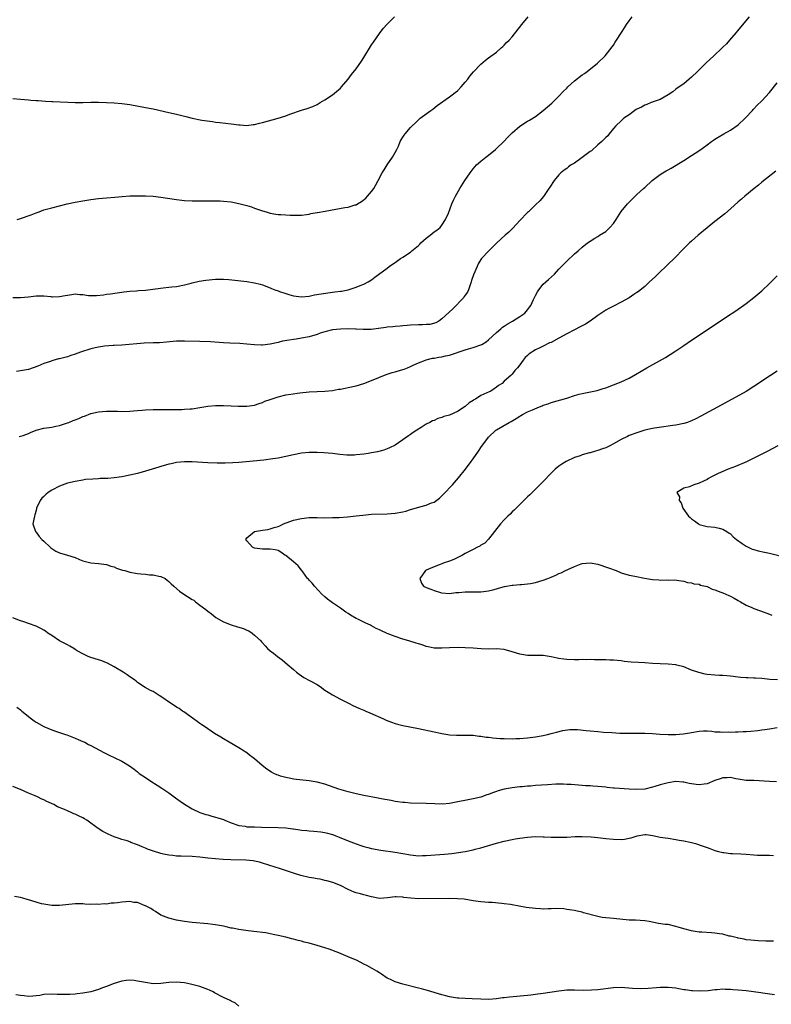
# Model space of a CAD drawing. Units: inches. Extents: x 2556000 to 2559000, y 1548000 to 1551000.
# Drawn here: x 2556381 to 2556573, y 1549428 to 1549680 of the extents above; entities that cross this region are included whole.
import ezdxf

# ---------------------------------------------------------------- set-up
doc = ezdxf.new("R2010")
doc.units = ezdxf.units.IN
doc.header["$MEASUREMENT"] = 0
doc.layers.add('LD25561548_10ft', color=72, linetype='Continuous')

msp = doc.modelspace()

# ---------------------------------------------------------------- linework, layer by layer
at = {"layer": 'LD25561548_10ft'}
for points, elevation in [([(2556379, 1549660.06), (2556381, 1549659.91), (2556383, 1549659.73), (2556383.65, 1549659.65), (2556385, 1549659.56), (2556385.5, 1549659.5), (2556387.39, 1549659.39), (2556389, 1549659.3), (2556389.3, 1549659.3), (2556393.14, 1549659.14), (2556395, 1549659.03), (2556397.01, 1549659.01), (2556399, 1549659.09), (2556401, 1549659.13), (2556403, 1549659.06), (2556405, 1549658.93), (2556407, 1549658.75), (2556409, 1549658.48), (2556413, 1549657.77), (2556415, 1549657.39), (2556419, 1549656.46), (2556421, 1549656.01), (2556423.41, 1549655.41), (2556425.02, 1549654.98), (2556427.47, 1549654.53), (2556430.17, 1549654.16), (2556431, 1549654.02), (2556432.13, 1549653.87), (2556435, 1549653.55), (2556437, 1549653.28), (2556437.26, 1549653.26), (2556439, 1549653.16), (2556440.61, 1549653.39), (2556441, 1549653.41), (2556442.25, 1549653.75), (2556443, 1549653.91), (2556447.02, 1549654.98), (2556449, 1549655.62), (2556450.01, 1549656.01), (2556453, 1549657.07), (2556454.49, 1549657.51), (2556455.97, 1549658.03), (2556457, 1549658.55), (2556457.32, 1549658.68), (2556457.83, 1549659), (2556459, 1549659.74), (2556460.97, 1549661.03), (2556463, 1549662.71), (2556463.28, 1549663), (2556464.99, 1549665), (2556465.84, 1549666.16), (2556467, 1549667.66), (2556468.38, 1549669.62), (2556469, 1549670.55), (2556471, 1549673.78), (2556471.47, 1549674.53), (2556473, 1549676.74), (2556474, 1549678), (2556475, 1549679.11), (2556476.87, 1549681)], 7250), ([(2556379, 1549609.06), (2556381, 1549609), (2556383, 1549609.17), (2556385, 1549609.43), (2556387, 1549609.45), (2556388.73, 1549609.27), (2556389, 1549609.23), (2556389.22, 1549609.22), (2556391, 1549609.27), (2556392.42, 1549609.58), (2556394.17, 1549609.83), (2556395, 1549609.93), (2556396.17, 1549609.83), (2556397, 1549609.81), (2556398.42, 1549609.58), (2556399, 1549609.56), (2556400.47, 1549609.53), (2556402.28, 1549609.72), (2556403, 1549609.85), (2556404.04, 1549609.96), (2556405.78, 1549610.22), (2556407, 1549610.38), (2556407.52, 1549610.48), (2556409, 1549610.61), (2556410.72, 1549610.72), (2556411.21, 1549610.79), (2556413, 1549610.93), (2556413.61, 1549611), (2556417.54, 1549611.54), (2556419, 1549611.65), (2556419.77, 1549611.77), (2556421, 1549611.88), (2556423, 1549612.31), (2556424.74, 1549612.74), (2556425, 1549612.82), (2556426.81, 1549613.19), (2556428.54, 1549613.46), (2556431, 1549613.71), (2556432.27, 1549613.73), (2556433, 1549613.71), (2556434.4, 1549613.6), (2556439, 1549613.11), (2556441, 1549612.81), (2556442.45, 1549612.45), (2556443, 1549612.29), (2556445, 1549611.53), (2556445.34, 1549611.34), (2556446.19, 1549611), (2556447, 1549610.71), (2556447.4, 1549610.6), (2556449, 1549610.02), (2556449.77, 1549609.77), (2556451, 1549609.46), (2556453, 1549609.23), (2556455, 1549609.41), (2556456.33, 1549609.67), (2556458.04, 1549609.96), (2556461, 1549610.38), (2556461.56, 1549610.44), (2556463, 1549610.67), (2556463.32, 1549610.68), (2556464.95, 1549611), (2556467, 1549611.64), (2556468.09, 1549612.09), (2556469, 1549612.43), (2556470.1, 1549613), (2556471, 1549613.56), (2556471.8, 1549614.2), (2556475, 1549616.55), (2556475.54, 1549617), (2556476.39, 1549617.61), (2556477, 1549617.98), (2556478.41, 1549619), (2556479, 1549619.35), (2556481, 1549620.69), (2556481.35, 1549621), (2556483, 1549622.38), (2556483.33, 1549622.67), (2556483.65, 1549623), (2556485, 1549624.24), (2556486.02, 1549625), (2556486.53, 1549625.47), (2556487, 1549625.84), (2556487.68, 1549626.32), (2556488.57, 1549627), (2556489, 1549627.58), (2556489.98, 1549629), (2556490.68, 1549630.68), (2556491.57, 1549633), (2556492.01, 1549633.99), (2556492.54, 1549635), (2556493.64, 1549637), (2556494.88, 1549639), (2556496.22, 1549641), (2556497, 1549642.01), (2556497.46, 1549642.54), (2556497.88, 1549643), (2556499, 1549643.96), (2556500.27, 1549645), (2556501, 1549645.55), (2556502.74, 1549647), (2556503, 1549647.23), (2556504.85, 1549649), (2556505.9, 1549650.1), (2556506.81, 1549651), (2556507, 1549651.22), (2556509, 1549652.94), (2556511, 1549654.2), (2556511.51, 1549654.49), (2556513, 1549655.46), (2556515, 1549656.95), (2556516.12, 1549657.88), (2556517.18, 1549658.82), (2556519, 1549660.64), (2556520.12, 1549661.88), (2556521, 1549662.72), (2556521.27, 1549663), (2556523, 1549664.56), (2556525, 1549666.13), (2556525.53, 1549666.47), (2556526.26, 1549667), (2556528.92, 1549669.08), (2556530.88, 1549671), (2556532.69, 1549673.31), (2556533, 1549673.76), (2556533.47, 1549674.53), (2556533.74, 1549675), (2556535.03, 1549677), (2556535.82, 1549678.18), (2556536.34, 1549679), (2556537, 1549679.98), (2556537.79, 1549681)], 7230), ([(2556567.82, 1549681), (2556564.73, 1549677.27), (2556564.48, 1549677), (2556562.72, 1549675), (2556561.95, 1549674.05), (2556561, 1549673.18), (2556560.83, 1549673), (2556558.71, 1549671), (2556556.79, 1549669.21), (2556555, 1549667.42), (2556554.54, 1549667), (2556553, 1549665.49), (2556552.4, 1549665), (2556551, 1549663.82), (2556549.87, 1549663), (2556549, 1549662.42), (2556548.22, 1549661.78), (2556547, 1549660.98), (2556545, 1549659.82), (2556543.21, 1549659.21), (2556543, 1549659.11), (2556542.69, 1549659), (2556541.51, 1549658.49), (2556541, 1549658.35), (2556540.17, 1549657.83), (2556539, 1549657.32), (2556538.81, 1549657.19), (2556538.48, 1549657), (2556537, 1549655.9), (2556535.66, 1549655), (2556535.35, 1549654.65), (2556535, 1549654.36), (2556533.59, 1549653), (2556533, 1549652.32), (2556531.91, 1549651), (2556531.52, 1549650.48), (2556531, 1549650.05), (2556530.03, 1549649), (2556529, 1549648.13), (2556527.36, 1549646.64), (2556527, 1549646.42), (2556525, 1549644.88), (2556523, 1549643.49), (2556522.15, 1549643), (2556521.48, 1549642.52), (2556521, 1549642.14), (2556520.34, 1549641.66), (2556519.53, 1549641), (2556519, 1549640.46), (2556517.76, 1549639), (2556516.68, 1549637.31), (2556516.44, 1549637), (2556515.04, 1549634.95), (2556514.15, 1549633.85), (2556513, 1549632.77), (2556511.19, 1549631), (2556511, 1549630.84), (2556509, 1549628.74), (2556507.21, 1549626.79), (2556506.2, 1549625.8), (2556505.27, 1549625), (2556503.07, 1549623), (2556501.01, 1549621), (2556499.18, 1549619), (2556499, 1549618.75), (2556498.35, 1549617.65), (2556498.03, 1549617), (2556497.15, 1549614.85), (2556496.64, 1549613.36), (2556496.55, 1549613), (2556495.84, 1549611), (2556495.57, 1549610.43), (2556495, 1549609.63), (2556494.76, 1549609.24), (2556494.6, 1549609), (2556491.86, 1549606.14), (2556490.8, 1549605.2), (2556489, 1549603.54), (2556488.19, 1549603), (2556487.45, 1549602.55), (2556485.89, 1549602.11), (2556485, 1549602.07), (2556484.02, 1549601.98), (2556483, 1549601.98), (2556481, 1549601.89), (2556480.14, 1549601.86), (2556479, 1549601.74), (2556478.3, 1549601.7), (2556477, 1549601.58), (2556476.48, 1549601.52), (2556475, 1549601.39), (2556474.68, 1549601.32), (2556470.85, 1549600.85), (2556468.79, 1549600.79), (2556467, 1549600.88), (2556466.88, 1549600.88), (2556465, 1549600.95), (2556463, 1549600.92), (2556461, 1549600.71), (2556459, 1549600.21), (2556457.85, 1549599.85), (2556457, 1549599.55), (2556455.02, 1549598.98), (2556453, 1549598.56), (2556451.65, 1549598.35), (2556451, 1549598.29), (2556449.89, 1549598.11), (2556448.18, 1549597.82), (2556447, 1549597.5), (2556445.02, 1549597.02), (2556443, 1549596.81), (2556442.81, 1549596.81), (2556441, 1549596.89), (2556439, 1549597.09), (2556437.22, 1549597.22), (2556434.67, 1549597.33), (2556433, 1549597.41), (2556429.66, 1549597.66), (2556427, 1549597.76), (2556423, 1549597.87), (2556421, 1549597.81), (2556418.44, 1549597.56), (2556416.59, 1549597.41), (2556415, 1549597.38), (2556412.71, 1549597.29), (2556407, 1549596.83), (2556405, 1549596.71), (2556404.71, 1549596.71), (2556402.54, 1549596.54), (2556401, 1549596.31), (2556400.12, 1549596.12), (2556399, 1549595.85), (2556396.33, 1549595), (2556395, 1549594.5), (2556393.87, 1549594.13), (2556393, 1549593.83), (2556392.32, 1549593.68), (2556391, 1549593.3), (2556390.74, 1549593.26), (2556389, 1549592.79), (2556388.65, 1549592.65), (2556387, 1549592.12), (2556385.45, 1549591.45), (2556384.22, 1549591), (2556383, 1549590.59), (2556381, 1549590.22), (2556379.93, 1549590.07)], 7220), ([(2556380.1, 1549629), (2556381, 1549629.26), (2556383.75, 1549630.25), (2556385, 1549630.75), (2556385.74, 1549631), (2556387, 1549631.47), (2556389, 1549632), (2556391, 1549632.49), (2556392.99, 1549633.01), (2556395, 1549633.47), (2556397, 1549633.85), (2556399, 1549634.15), (2556401, 1549634.39), (2556403, 1549634.59), (2556405.21, 1549634.79), (2556407.06, 1549634.94), (2556409, 1549635.05), (2556411, 1549635.1), (2556413, 1549635.08), (2556415, 1549634.98), (2556417, 1549634.76), (2556421, 1549634.13), (2556423, 1549633.92), (2556425, 1549633.84), (2556430.15, 1549633.85), (2556432.21, 1549633.79), (2556433, 1549633.74), (2556435, 1549633.54), (2556437, 1549633.16), (2556438.7, 1549632.7), (2556439, 1549632.59), (2556440.23, 1549632.23), (2556441, 1549631.91), (2556441.71, 1549631.71), (2556443, 1549631.25), (2556443.93, 1549631), (2556445, 1549630.69), (2556446.42, 1549630.42), (2556447, 1549630.33), (2556447.69, 1549630.31), (2556449, 1549630.18), (2556450.1, 1549630.1), (2556451, 1549630.1), (2556451.86, 1549630.14), (2556453, 1549630.14), (2556454.3, 1549630.3), (2556455, 1549630.42), (2556455.44, 1549630.56), (2556457, 1549630.79), (2556457.16, 1549630.84), (2556459.13, 1549631.13), (2556464.11, 1549632.11), (2556465, 1549632.22), (2556466.75, 1549632.75), (2556467, 1549632.8), (2556467.38, 1549633), (2556468.39, 1549633.61), (2556469.49, 1549634.51), (2556469.96, 1549635), (2556471, 1549636.21), (2556471.58, 1549637), (2556472.12, 1549637.88), (2556472.67, 1549639), (2556473.71, 1549641), (2556474.2, 1549641.8), (2556475, 1549643.03), (2556476.39, 1549645), (2556477, 1549646.18), (2556477.46, 1549647), (2556477.86, 1549647.86), (2556478.35, 1549649), (2556478.57, 1549649.43), (2556479, 1549650.12), (2556479.35, 1549650.65), (2556479.61, 1549651), (2556481, 1549652.62), (2556481.36, 1549653), (2556482.22, 1549653.78), (2556483, 1549654.6), (2556483.46, 1549655), (2556486.18, 1549657), (2556486.67, 1549657.33), (2556487.79, 1549658.21), (2556491, 1549660.49), (2556491.68, 1549661), (2556492.4, 1549661.6), (2556493, 1549662.04), (2556493.93, 1549663), (2556495, 1549664.2), (2556495.65, 1549665), (2556496.2, 1549665.8), (2556497.14, 1549666.86), (2556499, 1549668.82), (2556500.16, 1549669.84), (2556501, 1549670.45), (2556503, 1549671.96), (2556504.22, 1549673), (2556504.62, 1549673.38), (2556505, 1549673.71), (2556505.61, 1549674.39), (2556506.23, 1549675), (2556507, 1549675.9), (2556509.48, 1549679), (2556511.16, 1549681)], 7240), ([(2556380.62, 1549573.38), (2556381, 1549573.44), (2556381.68, 1549573.68), (2556383, 1549574.17), (2556383.58, 1549574.42), (2556385, 1549574.97), (2556387, 1549575.51), (2556389, 1549575.8), (2556390.02, 1549576.02), (2556391, 1549576.2), (2556393, 1549576.85), (2556393.41, 1549577), (2556394.53, 1549577.47), (2556395, 1549577.69), (2556395.96, 1549578.04), (2556397, 1549578.55), (2556397.36, 1549578.64), (2556399, 1549579.28), (2556401, 1549579.72), (2556403, 1549579.9), (2556403.9, 1549579.9), (2556405.86, 1549579.86), (2556407, 1549579.81), (2556409, 1549579.89), (2556409.96, 1549579.96), (2556411, 1549580.08), (2556412.15, 1549580.15), (2556413, 1549580.24), (2556415, 1549580.29), (2556420.27, 1549580.27), (2556421, 1549580.31), (2556422.31, 1549580.31), (2556423, 1549580.37), (2556424.46, 1549580.46), (2556425, 1549580.51), (2556427, 1549580.79), (2556429, 1549581.13), (2556431, 1549581.33), (2556433, 1549581.35), (2556435, 1549581.29), (2556436.81, 1549581.19), (2556439, 1549581.15), (2556441, 1549581.44), (2556442.14, 1549581.86), (2556443, 1549582.13), (2556443.59, 1549582.41), (2556445, 1549582.91), (2556447, 1549583.58), (2556449, 1549584.04), (2556450.26, 1549584.26), (2556452.59, 1549584.59), (2556455, 1549584.86), (2556457, 1549584.94), (2556459, 1549584.99), (2556461, 1549585.2), (2556462.5, 1549585.5), (2556463, 1549585.56), (2556464.19, 1549585.81), (2556465, 1549585.93), (2556467, 1549586.37), (2556469.01, 1549587.01), (2556471, 1549587.77), (2556474.72, 1549589.28), (2556476.23, 1549589.77), (2556477, 1549589.97), (2556478.38, 1549590.38), (2556479.36, 1549590.64), (2556480.17, 1549591), (2556481, 1549591.35), (2556481.69, 1549591.69), (2556483, 1549592.29), (2556484.8, 1549593), (2556484.95, 1549593.05), (2556486.57, 1549593.43), (2556487, 1549593.45), (2556488.26, 1549593.74), (2556489, 1549593.82), (2556489.94, 1549594.06), (2556491, 1549594.28), (2556495, 1549595.62), (2556495.84, 1549595.84), (2556497, 1549596.2), (2556499, 1549596.87), (2556499.25, 1549597), (2556500.34, 1549597.66), (2556501, 1549598.16), (2556503, 1549600.04), (2556504.1, 1549601), (2556504.57, 1549601.43), (2556505, 1549601.68), (2556505.77, 1549602.23), (2556507.15, 1549603), (2556509, 1549604.12), (2556510.25, 1549605), (2556511, 1549605.86), (2556511.48, 1549606.52), (2556511.81, 1549607), (2556512.54, 1549608.54), (2556512.75, 1549609), (2556512.81, 1549609.19), (2556513, 1549609.57), (2556513.49, 1549610.51), (2556513.86, 1549611), (2556515, 1549612.44), (2556516.37, 1549613.63), (2556517.85, 1549615), (2556519, 1549616.26), (2556521, 1549618.38), (2556523, 1549620.22), (2556523.94, 1549621), (2556525, 1549621.92), (2556526.35, 1549623), (2556527, 1549623.49), (2556528.2, 1549624.2), (2556529, 1549624.7), (2556529.45, 1549625), (2556531, 1549625.95), (2556531.56, 1549626.44), (2556532.1, 1549627), (2556533, 1549628.03), (2556533.67, 1549629), (2556535, 1549631.04), (2556536.61, 1549633), (2556536.77, 1549633.23), (2556537, 1549633.48), (2556537.76, 1549634.24), (2556538.52, 1549635), (2556539, 1549635.45), (2556540.69, 1549637), (2556541, 1549637.25), (2556542.93, 1549639), (2556545, 1549640.59), (2556545.63, 1549641), (2556546.52, 1549641.48), (2556547, 1549641.78), (2556547.78, 1549642.22), (2556551, 1549644.16), (2556553, 1549645.4), (2556553.98, 1549646.02), (2556555.18, 1549646.82), (2556557, 1549648.19), (2556558.14, 1549649), (2556558.62, 1549649.38), (2556559, 1549649.64), (2556559.84, 1549650.16), (2556561.29, 1549651), (2556563, 1549651.91), (2556565, 1549653.31), (2556566.76, 1549655), (2556568.6, 1549657), (2556568.78, 1549657.22), (2556569, 1549657.42), (2556569.77, 1549658.23), (2556571, 1549659.45), (2556573, 1549661.62), (2556575, 1549664.07)], 7210), ([(2556574.59, 1549641.41), (2556571, 1549638.58), (2556570.15, 1549637.85), (2556569.09, 1549637), (2556566.71, 1549635), (2556565.8, 1549634.2), (2556565, 1549633.56), (2556563, 1549631.76), (2556561.52, 1549630.48), (2556559, 1549628.52), (2556557, 1549626.9), (2556554.75, 1549625), (2556553, 1549623.48), (2556552.47, 1549623), (2556551, 1549621.55), (2556548.52, 1549619), (2556547, 1549617.55), (2556546.46, 1549617), (2556545, 1549615.61), (2556543.69, 1549614.31), (2556542.26, 1549613), (2556541, 1549611.88), (2556539.41, 1549610.59), (2556539, 1549610.28), (2556538.24, 1549609.76), (2556537, 1549608.94), (2556535, 1549607.83), (2556533, 1549606.83), (2556531.82, 1549606.18), (2556531, 1549605.75), (2556529, 1549604.42), (2556527.02, 1549602.98), (2556525.81, 1549602.19), (2556524.5, 1549601.5), (2556523, 1549600.77), (2556521, 1549599.72), (2556519, 1549598.56), (2556517, 1549597.51), (2556516.64, 1549597.36), (2556515, 1549596.59), (2556514.11, 1549596.11), (2556513, 1549595.59), (2556511.4, 1549594.6), (2556511, 1549594.15), (2556510.39, 1549593.61), (2556509.89, 1549593), (2556509, 1549591.77), (2556508.37, 1549591), (2556507.68, 1549590.32), (2556507, 1549589.39), (2556506.65, 1549589), (2556505, 1549587.6), (2556504.44, 1549587), (2556503.52, 1549586.48), (2556503, 1549586), (2556502.39, 1549585.61), (2556501.59, 1549585), (2556501, 1549584.77), (2556500.56, 1549584.56), (2556499, 1549583.92), (2556497.6, 1549583), (2556497.2, 1549582.8), (2556497, 1549582.64), (2556495.98, 1549582.02), (2556495, 1549581.06), (2556493, 1549579.78), (2556491, 1549578.89), (2556489.52, 1549578.48), (2556489, 1549578.26), (2556488, 1549578), (2556487, 1549577.53), (2556486.61, 1549577.39), (2556485.88, 1549577), (2556485, 1549576.51), (2556483.68, 1549575.68), (2556482.56, 1549575), (2556481.62, 1549574.38), (2556481, 1549573.93), (2556480.43, 1549573.57), (2556479.62, 1549573), (2556479, 1549572.52), (2556477, 1549571.18), (2556475.55, 1549570.45), (2556475, 1549570.23), (2556474.1, 1549569.9), (2556472.52, 1549569.48), (2556471, 1549569.16), (2556470.09, 1549569), (2556469, 1549568.83), (2556467, 1549568.65), (2556466.63, 1549568.63), (2556464.64, 1549568.64), (2556462.81, 1549568.81), (2556460.97, 1549569.03), (2556458.77, 1549569.23), (2556457, 1549569.32), (2556455, 1549569.3), (2556453, 1549569.08), (2556451, 1549568.7), (2556449, 1549568.25), (2556447, 1549567.86), (2556445.64, 1549567.64), (2556443.36, 1549567.36), (2556438.87, 1549566.87), (2556437, 1549566.7), (2556435.39, 1549566.61), (2556433.43, 1549566.57), (2556433, 1549566.58), (2556431.44, 1549566.56), (2556429, 1549566.62), (2556425, 1549566.87), (2556423, 1549566.88), (2556421, 1549566.69), (2556419.62, 1549566.38), (2556419, 1549566.26), (2556417, 1549565.68), (2556416.46, 1549565.54), (2556413, 1549564.5), (2556411, 1549563.94), (2556409, 1549563.45), (2556407, 1549563.05), (2556405, 1549562.76), (2556403.35, 1549562.65), (2556403, 1549562.61), (2556401.42, 1549562.58), (2556401, 1549562.55), (2556399.51, 1549562.49), (2556397.68, 1549562.32), (2556397, 1549562.23), (2556395, 1549561.88), (2556393, 1549561.38), (2556391, 1549560.62), (2556389, 1549559.59), (2556388.09, 1549559), (2556387.47, 1549558.53), (2556387, 1549558.03), (2556386.45, 1549557.55), (2556385.99, 1549557), (2556385.11, 1549555), (2556385, 1549554.41), (2556384.69, 1549553.31), (2556384.57, 1549553), (2556384.19, 1549551), (2556384.86, 1549549), (2556385, 1549548.89), (2556385.79, 1549547.79), (2556386.42, 1549547), (2556387, 1549546.53), (2556388.56, 1549545), (2556388.8, 1549544.8), (2556390.03, 1549544.03), (2556391, 1549543.57), (2556393, 1549542.97), (2556395, 1549542.33), (2556396.14, 1549541.86), (2556397, 1549541.52), (2556398.99, 1549540.99), (2556401, 1549540.8), (2556403, 1549540.54), (2556404.15, 1549540.15), (2556405, 1549539.95), (2556405.64, 1549539.64), (2556407.16, 1549539.15), (2556407.71, 1549539), (2556409, 1549538.61), (2556411, 1549538.27), (2556411.84, 1549538.16), (2556413, 1549538.1), (2556414.06, 1549537.94), (2556415, 1549537.92), (2556416.44, 1549537.56), (2556417, 1549537.5), (2556418.08, 1549537), (2556418.59, 1549536.59), (2556419, 1549536.24), (2556419.6, 1549535.6), (2556420.28, 1549535), (2556421.77, 1549533.77), (2556422.88, 1549533), (2556425, 1549531.62), (2556425.39, 1549531.39), (2556425.88, 1549531), (2556427, 1549530.17), (2556428.53, 1549529), (2556429, 1549528.6), (2556429.95, 1549527.95), (2556431.07, 1549527), (2556433, 1549525.88), (2556435, 1549525.08), (2556436.62, 1549524.62), (2556438.14, 1549524.14), (2556439, 1549523.72), (2556439.53, 1549523.53), (2556440.35, 1549523), (2556441, 1549522.49), (2556442.56, 1549521), (2556442.78, 1549520.78), (2556443, 1549520.47), (2556443.75, 1549519.75), (2556444.35, 1549519), (2556445, 1549518.43), (2556445.85, 1549517.85), (2556446.84, 1549517), (2556448.1, 1549516.1), (2556449.36, 1549515), (2556451, 1549513.61), (2556451.76, 1549513), (2556452.46, 1549512.46), (2556453.63, 1549511.63), (2556455.22, 1549510.78), (2556457, 1549509.76), (2556458.13, 1549509), (2556458.63, 1549508.63), (2556459, 1549508.39), (2556459.82, 1549507.82), (2556461, 1549507.15), (2556463, 1549506.07), (2556465.09, 1549505), (2556466.33, 1549504.33), (2556467.72, 1549503.72), (2556469, 1549503.2), (2556469.54, 1549503), (2556470.56, 1549502.56), (2556474.06, 1549501), (2556474.7, 1549500.7), (2556476.11, 1549500.11), (2556477, 1549499.8), (2556477.62, 1549499.62), (2556479, 1549499.27), (2556483, 1549498.52), (2556487, 1549497.67), (2556488.66, 1549497.34), (2556489, 1549497.26), (2556490.54, 1549497), (2556490.94, 1549496.94), (2556492.8, 1549496.81), (2556495, 1549496.8), (2556497, 1549496.77), (2556498.59, 1549496.59), (2556499, 1549496.56), (2556500.33, 1549496.33), (2556501, 1549496.28), (2556502.11, 1549496.11), (2556503, 1549496.07), (2556503.98, 1549495.98), (2556505, 1549495.93), (2556507, 1549495.88), (2556507.93, 1549495.93), (2556509, 1549495.96), (2556511, 1549496.13), (2556513, 1549496.39), (2556515, 1549496.76), (2556516.06, 1549497), (2556517, 1549497.24), (2556518.38, 1549497.62), (2556520, 1549498), (2556521.77, 1549498.23), (2556523, 1549498.25), (2556523.77, 1549498.23), (2556525.98, 1549498.02), (2556527, 1549497.9), (2556529, 1549497.71), (2556530.4, 1549497.6), (2556532.54, 1549497.46), (2556534.64, 1549497.36), (2556536.7, 1549497.3), (2556539, 1549497.29), (2556541, 1549497.31), (2556543, 1549497.25), (2556544.9, 1549497.1), (2556547, 1549496.96), (2556549, 1549496.96), (2556550.88, 1549497.12), (2556552.59, 1549497.41), (2556553, 1549497.52), (2556555, 1549497.88), (2556556.09, 1549497.91), (2556557, 1549497.9), (2556558.19, 1549497.81), (2556559, 1549497.69), (2556560.36, 1549497.64), (2556561, 1549497.56), (2556562.37, 1549497.64), (2556563, 1549497.6), (2556564.31, 1549497.69), (2556565, 1549497.68), (2556566.26, 1549497.74), (2556567, 1549497.74), (2556568.18, 1549497.82), (2556570, 1549498), (2556571, 1549498.16), (2556571.76, 1549498.24), (2556573, 1549498.44), (2556575, 1549498.75)], 7200), ([(2556575.02, 1549511.02), (2556573.12, 1549511.12), (2556571, 1549511.32), (2556569.41, 1549511.41), (2556569, 1549511.45), (2556567.47, 1549511.47), (2556567, 1549511.52), (2556565.61, 1549511.61), (2556565, 1549511.71), (2556563, 1549511.96), (2556562.05, 1549512.05), (2556561, 1549512.07), (2556560.14, 1549512.14), (2556559, 1549512.17), (2556557, 1549512.4), (2556556.48, 1549512.48), (2556554.86, 1549512.86), (2556553, 1549513.5), (2556551, 1549514.29), (2556549.26, 1549514.74), (2556549, 1549514.82), (2556547, 1549515), (2556545, 1549515.06), (2556543, 1549515.18), (2556541, 1549515.33), (2556539.42, 1549515.42), (2556537.56, 1549515.56), (2556535.74, 1549515.74), (2556535, 1549515.84), (2556533.93, 1549515.93), (2556533, 1549516.04), (2556532.06, 1549516.06), (2556531, 1549516.12), (2556530.11, 1549516.11), (2556529, 1549516.14), (2556528.13, 1549516.13), (2556527, 1549516.19), (2556526.15, 1549516.16), (2556525, 1549516.18), (2556524.14, 1549516.14), (2556523, 1549516.11), (2556521, 1549516.18), (2556520.26, 1549516.26), (2556519, 1549516.47), (2556518.53, 1549516.53), (2556517, 1549516.89), (2556515, 1549517.2), (2556512.78, 1549517.22), (2556511, 1549517.25), (2556509.48, 1549517.49), (2556509, 1549517.54), (2556507, 1549518.15), (2556505, 1549518.77), (2556503, 1549518.97), (2556501, 1549518.89), (2556499.07, 1549518.93), (2556497, 1549519.1), (2556495, 1549519.23), (2556493.29, 1549519.29), (2556491, 1549519.24), (2556489, 1549519.1), (2556487, 1549519.12), (2556485.46, 1549519.46), (2556485, 1549519.55), (2556483.93, 1549519.93), (2556483, 1549520.2), (2556482.4, 1549520.4), (2556480.5, 1549521), (2556479, 1549521.44), (2556477, 1549522.1), (2556475, 1549522.89), (2556474.79, 1549523), (2556473.53, 1549523.53), (2556473, 1549523.8), (2556472.18, 1549524.18), (2556471, 1549524.85), (2556470.71, 1549525), (2556469.51, 1549525.51), (2556467.47, 1549526.53), (2556467, 1549526.75), (2556465.58, 1549527.58), (2556465, 1549527.99), (2556464.38, 1549528.38), (2556463, 1549529.41), (2556461, 1549530.73), (2556460.61, 1549531), (2556459.68, 1549531.68), (2556459, 1549532.24), (2556458.25, 1549533), (2556456.35, 1549535), (2556455.8, 1549535.8), (2556455, 1549536.53), (2556454.79, 1549536.79), (2556454.56, 1549537), (2556453.33, 1549538.67), (2556453.07, 1549539.07), (2556453, 1549539.13), (2556452.2, 1549540.2), (2556451, 1549541.26), (2556449, 1549542.86), (2556448.73, 1549543), (2556447.73, 1549543.73), (2556447, 1549544.13), (2556446.3, 1549544.3), (2556445, 1549544.47), (2556443, 1549544.49), (2556441, 1549544.79), (2556440.49, 1549545), (2556439, 1549546.6), (2556438.73, 1549547), (2556439, 1549547.39), (2556440.95, 1549549), (2556443, 1549549.4), (2556444.42, 1549549.58), (2556445, 1549549.69), (2556446.02, 1549550.02), (2556447, 1549550.27), (2556447.49, 1549550.51), (2556448.4, 1549551), (2556451, 1549551.92), (2556453, 1549552.4), (2556455, 1549552.58), (2556457, 1549552.59), (2556459, 1549552.57), (2556461, 1549552.61), (2556462.66, 1549552.66), (2556464.8, 1549552.8), (2556467, 1549553.04), (2556468.74, 1549553.26), (2556471, 1549553.45), (2556475, 1549553.56), (2556477, 1549553.72), (2556479, 1549554.09), (2556479.74, 1549554.26), (2556481, 1549554.66), (2556481.28, 1549554.72), (2556483.38, 1549555.38), (2556485, 1549555.79), (2556486.37, 1549556.37), (2556487, 1549556.59), (2556488.4, 1549557.6), (2556489, 1549558.15), (2556489.42, 1549558.58), (2556491.7, 1549561), (2556493.25, 1549562.75), (2556495.04, 1549565), (2556496.52, 1549567), (2556497, 1549567.66), (2556498.37, 1549569.63), (2556499.16, 1549570.84), (2556500.81, 1549573), (2556501, 1549573.22), (2556502.85, 1549575), (2556503, 1549575.11), (2556506.23, 1549577), (2556506.75, 1549577.25), (2556508.03, 1549577.97), (2556509, 1549578.6), (2556509.26, 1549578.74), (2556509.72, 1549579), (2556511, 1549579.68), (2556512.25, 1549580.25), (2556514.01, 1549581), (2556514.75, 1549581.25), (2556515, 1549581.38), (2556516.24, 1549581.76), (2556517, 1549582.07), (2556521, 1549583.22), (2556523, 1549583.86), (2556524.2, 1549584.2), (2556525, 1549584.4), (2556528.79, 1549585.21), (2556530.33, 1549585.67), (2556531, 1549585.89), (2556533, 1549586.61), (2556535, 1549587.41), (2556537, 1549588.36), (2556538.68, 1549589.32), (2556541.54, 1549591), (2556546.32, 1549593.68), (2556547.56, 1549594.44), (2556549, 1549595.37), (2556551, 1549596.73), (2556553, 1549598.06), (2556555, 1549599.36), (2556562.2, 1549604.2), (2556564.38, 1549605.62), (2556567, 1549607.48), (2556568.98, 1549609.02), (2556571, 1549610.76), (2556573, 1549612.61), (2556575, 1549614.61)], 7190), ([(2556575, 1549590.15), (2556573.29, 1549589), (2556569, 1549586.2), (2556567, 1549584.96), (2556560.57, 1549581.43), (2556555.42, 1549578.58), (2556554.1, 1549577.9), (2556553, 1549577.39), (2556552.72, 1549577.28), (2556551.96, 1549577), (2556551, 1549576.69), (2556549, 1549576.29), (2556548.18, 1549576.18), (2556547, 1549576.01), (2556545.87, 1549575.87), (2556543.5, 1549575.5), (2556543, 1549575.41), (2556541, 1549574.97), (2556539, 1549574.37), (2556537, 1549573.62), (2556536.57, 1549573.43), (2556535, 1549572.64), (2556533, 1549571.48), (2556532.06, 1549571), (2556531, 1549570.5), (2556530.2, 1549570.2), (2556529, 1549569.78), (2556528.37, 1549569.63), (2556527, 1549569.19), (2556526.84, 1549569.16), (2556525, 1549568.65), (2556524.43, 1549568.44), (2556523, 1549567.98), (2556520.91, 1549567), (2556519.72, 1549566.28), (2556519, 1549565.76), (2556518.05, 1549565), (2556517, 1549563.98), (2556515, 1549561.86), (2556513, 1549559.85), (2556511.54, 1549558.46), (2556511, 1549557.88), (2556509, 1549555.93), (2556507.5, 1549554.5), (2556507, 1549554.05), (2556506.49, 1549553.51), (2556505.95, 1549553), (2556505, 1549552.03), (2556504.06, 1549551), (2556502.46, 1549549), (2556501, 1549547.06), (2556499.98, 1549546.02), (2556499, 1549545.5), (2556498.72, 1549545.28), (2556498.1, 1549545), (2556497, 1549544.42), (2556495.83, 1549543.83), (2556495, 1549543.36), (2556494.26, 1549543), (2556492.11, 1549541.89), (2556491, 1549541.46), (2556490.68, 1549541.32), (2556489.62, 1549541), (2556489, 1549540.73), (2556488.61, 1549540.61), (2556487, 1549540), (2556485, 1549539.13), (2556484.8, 1549539), (2556484.04, 1549537.96), (2556483.38, 1549537), (2556483.79, 1549535.79), (2556484.27, 1549535), (2556485, 1549534.63), (2556486.22, 1549534.22), (2556487, 1549533.92), (2556488.62, 1549533.38), (2556489, 1549533.29), (2556491, 1549533.12), (2556492.59, 1549533.41), (2556493.39, 1549533.39), (2556495, 1549533.58), (2556496.4, 1549533.6), (2556498.43, 1549533.57), (2556499, 1549533.57), (2556501, 1549533.82), (2556502.1, 1549534.1), (2556503, 1549534.34), (2556503.5, 1549534.5), (2556505.08, 1549534.92), (2556507, 1549535.26), (2556507.26, 1549535.26), (2556509, 1549535.43), (2556509.45, 1549535.45), (2556511, 1549535.62), (2556511.74, 1549535.74), (2556513, 1549535.97), (2556515, 1549536.56), (2556516.13, 1549537), (2556517, 1549537.36), (2556518.19, 1549537.81), (2556519, 1549538.22), (2556519.59, 1549538.41), (2556520.7, 1549539), (2556521.3, 1549539.3), (2556523, 1549540.07), (2556524.73, 1549540.73), (2556525, 1549540.81), (2556527, 1549541.01), (2556529, 1549540.63), (2556531.72, 1549539.72), (2556533.65, 1549539), (2556535, 1549538.45), (2556537, 1549537.83), (2556538.46, 1549537.54), (2556540.91, 1549537.09), (2556543, 1549536.73), (2556544.61, 1549536.61), (2556545, 1549536.56), (2556546.61, 1549536.61), (2556547, 1549536.57), (2556548.62, 1549536.62), (2556550.39, 1549536.39), (2556551, 1549536.28), (2556551.96, 1549535.96), (2556553, 1549535.89), (2556553.61, 1549535.61), (2556555, 1549535.49), (2556555.31, 1549535.31), (2556556.6, 1549535), (2556557, 1549534.89), (2556558.26, 1549534.26), (2556559, 1549534.05), (2556560.49, 1549533.51), (2556561, 1549533.29), (2556561.76, 1549533), (2556562.59, 1549532.59), (2556563, 1549532.43), (2556563.91, 1549531.91), (2556565, 1549531.34), (2556565.6, 1549531), (2556567, 1549530.14), (2556568.46, 1549529.54), (2556569, 1549529.3), (2556570.71, 1549528.71), (2556573, 1549527.81), (2556573.59, 1549527.59)], 7180), ([(2556575.14, 1549571), (2556572.44, 1549569.56), (2556569, 1549567.82), (2556567.09, 1549566.91), (2556564.3, 1549565.7), (2556562.36, 1549565), (2556561, 1549564.42), (2556559.88, 1549563.88), (2556558, 1549563), (2556557.38, 1549562.62), (2556557, 1549562.36), (2556556.07, 1549561.93), (2556555, 1549561.41), (2556553.58, 1549561), (2556552.5, 1549560.5), (2556551, 1549560.11), (2556549.21, 1549559), (2556549.96, 1549557.96), (2556549.85, 1549557), (2556550.36, 1549556.36), (2556550.77, 1549555), (2556552.19, 1549553), (2556552.63, 1549552.63), (2556553, 1549552.27), (2556553.76, 1549551.76), (2556554.79, 1549551), (2556555, 1549550.86), (2556557, 1549550.33), (2556559, 1549550.15), (2556560.13, 1549549.87), (2556561, 1549549.62), (2556562.02, 1549549), (2556562.62, 1549548.62), (2556563, 1549548.43), (2556563.69, 1549547.69), (2556564.54, 1549547), (2556566.03, 1549545.97), (2556567, 1549545.25), (2556568.54, 1549544.54), (2556569, 1549544.39), (2556570.11, 1549544.11), (2556571.74, 1549543.74), (2556573, 1549543.49), (2556573.37, 1549543.37), (2556577, 1549542.47)], 7170), ([(2556574.82, 1549484.82), (2556573, 1549484.9), (2556569, 1549485.15), (2556567, 1549485.22), (2556565, 1549485.49), (2556564.39, 1549485.61), (2556563, 1549485.94), (2556562.11, 1549485.89), (2556561, 1549485.91), (2556560.35, 1549485.65), (2556559, 1549485.18), (2556557, 1549484.32), (2556556.24, 1549484.24), (2556555, 1549484.07), (2556554.16, 1549484.16), (2556553, 1549484.34), (2556552.41, 1549484.41), (2556551, 1549484.76), (2556550.77, 1549484.77), (2556549, 1549484.93), (2556547, 1549484.62), (2556545, 1549484.07), (2556543.64, 1549483.64), (2556543, 1549483.46), (2556541, 1549482.98), (2556539, 1549482.85), (2556537, 1549482.95), (2556533.26, 1549483.26), (2556533, 1549483.26), (2556531.42, 1549483.42), (2556531, 1549483.44), (2556529, 1549483.63), (2556527.72, 1549483.72), (2556527, 1549483.78), (2556525.85, 1549483.85), (2556525, 1549483.94), (2556524, 1549484), (2556522.14, 1549484.14), (2556521, 1549484.18), (2556520.23, 1549484.23), (2556518.21, 1549484.21), (2556516.1, 1549484.1), (2556513, 1549483.88), (2556511.77, 1549483.77), (2556511, 1549483.72), (2556509.6, 1549483.6), (2556509, 1549483.56), (2556507, 1549483.34), (2556505, 1549482.97), (2556503.47, 1549482.53), (2556503, 1549482.38), (2556501.97, 1549482.03), (2556501, 1549481.64), (2556500.51, 1549481.49), (2556499, 1549480.95), (2556497, 1549480.46), (2556491.38, 1549479.38), (2556491, 1549479.32), (2556489.13, 1549479.13), (2556487.17, 1549479.17), (2556485, 1549479.31), (2556481, 1549479.41), (2556479.51, 1549479.51), (2556479, 1549479.52), (2556477.74, 1549479.74), (2556477, 1549479.8), (2556476.03, 1549480.03), (2556475, 1549480.19), (2556474.35, 1549480.35), (2556473, 1549480.59), (2556472.67, 1549480.67), (2556469, 1549481.32), (2556467, 1549481.73), (2556465, 1549482.25), (2556462.57, 1549483), (2556461.42, 1549483.42), (2556459, 1549484.23), (2556457, 1549484.75), (2556455, 1549485.1), (2556451, 1549485.54), (2556450.32, 1549485.68), (2556449, 1549485.92), (2556447.66, 1549486.34), (2556447, 1549486.53), (2556446.66, 1549486.66), (2556445.96, 1549487), (2556445.34, 1549487.34), (2556444.11, 1549488.11), (2556442.97, 1549489), (2556441, 1549490.72), (2556440.65, 1549491), (2556439.71, 1549491.71), (2556439, 1549492.29), (2556437.94, 1549493), (2556437.35, 1549493.35), (2556437, 1549493.59), (2556434.5, 1549495), (2556433, 1549495.83), (2556432.32, 1549496.32), (2556430.73, 1549497.27), (2556428.12, 1549499), (2556427.48, 1549499.48), (2556427, 1549499.78), (2556426.31, 1549500.3), (2556425.32, 1549501), (2556422.83, 1549502.83), (2556422.56, 1549503), (2556421.64, 1549503.64), (2556421, 1549504.01), (2556420.41, 1549504.41), (2556419.45, 1549505), (2556417, 1549506.75), (2556416.54, 1549507), (2556415, 1549507.97), (2556414.29, 1549508.29), (2556412.97, 1549509), (2556411, 1549510.32), (2556410.63, 1549510.63), (2556410.23, 1549511), (2556409, 1549511.81), (2556408.32, 1549512.32), (2556407.33, 1549513), (2556405, 1549514.37), (2556403.25, 1549515.25), (2556403, 1549515.37), (2556401.83, 1549515.83), (2556401, 1549516.11), (2556399, 1549516.73), (2556398.34, 1549517), (2556397.45, 1549517.45), (2556397, 1549517.65), (2556395.53, 1549518.47), (2556395, 1549518.79), (2556394.63, 1549519), (2556393.66, 1549519.66), (2556393, 1549519.95), (2556392.35, 1549520.35), (2556390.98, 1549521), (2556389, 1549522.35), (2556388.01, 1549523), (2556387.44, 1549523.44), (2556387, 1549523.7), (2556386.2, 1549524.2), (2556385, 1549524.8), (2556383, 1549525.48), (2556381.83, 1549525.83), (2556381, 1549526.11), (2556379, 1549526.93)], 7210), ([(2556380.02, 1549504.02), (2556381, 1549503.28), (2556381.31, 1549503), (2556383.81, 1549501), (2556384.51, 1549500.51), (2556385, 1549500.18), (2556387, 1549499.03), (2556389, 1549498.18), (2556390.26, 1549497.74), (2556392.53, 1549497), (2556392.87, 1549496.87), (2556395, 1549496.04), (2556395.73, 1549495.73), (2556397, 1549495.22), (2556397.46, 1549495), (2556398.45, 1549494.45), (2556399, 1549494.19), (2556402.34, 1549492.34), (2556403.69, 1549491.69), (2556405.19, 1549491), (2556407, 1549490.11), (2556408.94, 1549488.94), (2556410.09, 1549488.09), (2556411, 1549487.37), (2556411.42, 1549487), (2556413, 1549485.99), (2556414.42, 1549485), (2556416.02, 1549484.02), (2556417.22, 1549483.22), (2556419, 1549482.02), (2556420.72, 1549480.72), (2556421.88, 1549479.88), (2556423, 1549479.1), (2556425, 1549477.91), (2556427, 1549476.95), (2556428.49, 1549476.49), (2556429, 1549476.35), (2556430.04, 1549476.04), (2556431, 1549475.83), (2556431.6, 1549475.6), (2556433, 1549475.15), (2556433.33, 1549475), (2556435, 1549474.36), (2556437, 1549473.66), (2556438.56, 1549473.44), (2556439, 1549473.34), (2556440.69, 1549473.31), (2556441, 1549473.28), (2556442.74, 1549473.26), (2556447, 1549473.16), (2556449, 1549473.02), (2556450.81, 1549472.81), (2556451, 1549472.77), (2556452.58, 1549472.58), (2556453, 1549472.49), (2556454.38, 1549472.38), (2556455, 1549472.28), (2556456.21, 1549472.21), (2556458.02, 1549472.02), (2556459, 1549471.85), (2556459.7, 1549471.7), (2556461, 1549471.32), (2556461.23, 1549471.23), (2556461.81, 1549471), (2556462.68, 1549470.68), (2556465, 1549469.71), (2556467, 1549468.91), (2556468.47, 1549468.47), (2556469, 1549468.28), (2556470.03, 1549468.03), (2556471, 1549467.77), (2556473.33, 1549467.33), (2556477, 1549466.83), (2556481, 1549466.09), (2556483, 1549465.9), (2556484.06, 1549465.94), (2556485, 1549465.96), (2556489.7, 1549466.3), (2556491.52, 1549466.48), (2556493.29, 1549466.71), (2556495.01, 1549466.99), (2556497, 1549467.41), (2556497.58, 1549467.58), (2556499, 1549467.94), (2556503, 1549469.14), (2556505, 1549469.66), (2556507, 1549470.07), (2556507.79, 1549470.2), (2556509, 1549470.41), (2556511, 1549470.67), (2556513, 1549470.8), (2556515, 1549470.76), (2556515.27, 1549470.73), (2556517, 1549470.64), (2556518.63, 1549470.63), (2556519, 1549470.62), (2556521, 1549470.7), (2556523.18, 1549470.82), (2556525, 1549470.86), (2556527.26, 1549470.74), (2556529, 1549470.56), (2556531, 1549470.31), (2556533, 1549470.11), (2556535, 1549470.07), (2556535.85, 1549470.15), (2556537, 1549470.39), (2556537.55, 1549470.45), (2556539.04, 1549471.04), (2556541, 1549471.34), (2556541.34, 1549471.34), (2556543.07, 1549471.07), (2556545, 1549470.65), (2556547, 1549470.38), (2556549, 1549470.06), (2556549.86, 1549469.86), (2556551, 1549469.68), (2556552.63, 1549469.37), (2556554.04, 1549469), (2556554.77, 1549468.77), (2556555, 1549468.72), (2556556.24, 1549468.24), (2556557, 1549468), (2556557.72, 1549467.73), (2556559, 1549467.27), (2556559.92, 1549467), (2556561, 1549466.71), (2556561.3, 1549466.7), (2556563, 1549466.48), (2556563.51, 1549466.49), (2556565.62, 1549466.38), (2556567, 1549466.29), (2556569, 1549466.12), (2556569.92, 1549466.08), (2556571.96, 1549466.04), (2556573, 1549466.04), (2556574.06, 1549465.94)], 7220), ([(2556573.99, 1549443.99), (2556573, 1549444.03), (2556572.03, 1549444.03), (2556570.09, 1549444.09), (2556568.21, 1549444.21), (2556567, 1549444.35), (2556566.47, 1549444.47), (2556565, 1549444.74), (2556564.81, 1549444.81), (2556564, 1549445), (2556563, 1549445.26), (2556562.68, 1549445.32), (2556561, 1549445.75), (2556560.14, 1549445.86), (2556559, 1549446.05), (2556558.11, 1549446.11), (2556555.69, 1549446.31), (2556555, 1549446.34), (2556553.41, 1549446.59), (2556553, 1549446.64), (2556551, 1549447.17), (2556549.61, 1549447.61), (2556549, 1549447.79), (2556547, 1549448.23), (2556546.29, 1549448.29), (2556544.55, 1549448.55), (2556542.11, 1549449), (2556541, 1549449.17), (2556538.66, 1549449.34), (2556537, 1549449.42), (2556533, 1549449.8), (2556532.09, 1549449.91), (2556531, 1549450), (2556530.09, 1549450.09), (2556529, 1549450.33), (2556525.3, 1549451.3), (2556525, 1549451.4), (2556523.67, 1549451.67), (2556523, 1549451.85), (2556521, 1549452.15), (2556520.25, 1549452.25), (2556518.33, 1549452.33), (2556517, 1549452.29), (2556516.3, 1549452.3), (2556515, 1549452.24), (2556514.29, 1549452.29), (2556513, 1549452.34), (2556510.66, 1549452.66), (2556507, 1549453.34), (2556506.62, 1549453.38), (2556505, 1549453.61), (2556504.38, 1549453.62), (2556501.88, 1549453.88), (2556501, 1549453.9), (2556500.03, 1549453.97), (2556499, 1549454.08), (2556497, 1549454.37), (2556494.73, 1549454.73), (2556493, 1549454.88), (2556491, 1549454.91), (2556483, 1549454.87), (2556481.02, 1549455.02), (2556479.23, 1549455.23), (2556479, 1549455.28), (2556477.32, 1549455.32), (2556477, 1549455.37), (2556475.08, 1549455.08), (2556473, 1549454.95), (2556471, 1549455.35), (2556469.71, 1549455.71), (2556469, 1549455.86), (2556468.13, 1549456.13), (2556467, 1549456.37), (2556466.56, 1549456.56), (2556465, 1549457.2), (2556463, 1549458.25), (2556461.05, 1549459.05), (2556459.48, 1549459.48), (2556459, 1549459.57), (2556457.85, 1549459.85), (2556457, 1549459.96), (2556456.15, 1549460.15), (2556455, 1549460.31), (2556452.82, 1549460.82), (2556451, 1549461.4), (2556447.35, 1549462.65), (2556446.28, 1549463), (2556443, 1549464), (2556442.22, 1549464.22), (2556441, 1549464.52), (2556440.6, 1549464.6), (2556438.79, 1549464.79), (2556434.87, 1549464.87), (2556432.95, 1549464.95), (2556431, 1549465.07), (2556429, 1549465.27), (2556427, 1549465.53), (2556425, 1549465.73), (2556422.2, 1549465.8), (2556421, 1549465.81), (2556420.07, 1549465.93), (2556419, 1549466.02), (2556417.67, 1549466.33), (2556417, 1549466.46), (2556415.05, 1549467.05), (2556413.58, 1549467.58), (2556413, 1549467.84), (2556412.15, 1549468.15), (2556411, 1549468.67), (2556410.74, 1549468.74), (2556409.29, 1549469.29), (2556409, 1549469.44), (2556408.3, 1549469.7), (2556407, 1549470.09), (2556406.28, 1549470.28), (2556405, 1549470.78), (2556403.43, 1549471.43), (2556402.09, 1549472.09), (2556400.87, 1549472.87), (2556399, 1549474.27), (2556397.96, 1549475), (2556397.38, 1549475.38), (2556397, 1549475.6), (2556396.03, 1549476.03), (2556395, 1549476.56), (2556394.67, 1549476.67), (2556393.97, 1549477), (2556393, 1549477.39), (2556392.28, 1549477.72), (2556390.46, 1549478.46), (2556389.52, 1549479), (2556387.78, 1549479.78), (2556387, 1549480.23), (2556386.43, 1549480.43), (2556385.33, 1549481), (2556384.74, 1549481.26), (2556383, 1549481.95), (2556381, 1549482.86), (2556379, 1549483.67)], 7230), ([(2556574.26, 1549430.26), (2556571.33, 1549430.67), (2556570.74, 1549430.74), (2556567, 1549431.25), (2556565, 1549431.46), (2556563.56, 1549431.56), (2556563, 1549431.63), (2556561.64, 1549431.64), (2556561, 1549431.7), (2556559.55, 1549431.55), (2556559, 1549431.55), (2556557.29, 1549431.29), (2556555, 1549431.14), (2556553.26, 1549431.26), (2556553, 1549431.26), (2556551.49, 1549431.49), (2556551, 1549431.54), (2556549.79, 1549431.79), (2556549, 1549431.91), (2556548.04, 1549432.04), (2556547, 1549432.15), (2556545, 1549432.11), (2556544.02, 1549432.02), (2556541.86, 1549431.86), (2556539.81, 1549431.81), (2556537.89, 1549431.89), (2556535, 1549432.1), (2556533, 1549432.05), (2556529, 1549431.5), (2556527.39, 1549431.39), (2556525.38, 1549431.38), (2556523, 1549431.44), (2556521, 1549431.4), (2556519, 1549431.21), (2556515, 1549430.59), (2556513.6, 1549430.4), (2556513, 1549430.29), (2556511.83, 1549430.17), (2556511, 1549430.05), (2556506.35, 1549429.65), (2556505, 1549429.45), (2556504.57, 1549429.43), (2556503, 1549429.19), (2556501.05, 1549429.05), (2556499, 1549429.11), (2556496.76, 1549429.24), (2556495, 1549429.29), (2556493.37, 1549429.37), (2556493, 1549429.4), (2556491, 1549429.72), (2556489.99, 1549429.99), (2556489, 1549430.22), (2556485.35, 1549431.35), (2556485, 1549431.43), (2556483.76, 1549431.76), (2556483, 1549431.93), (2556478.96, 1549432.96), (2556477, 1549433.57), (2556475.86, 1549434.14), (2556475, 1549434.52), (2556473.53, 1549435.53), (2556473, 1549435.84), (2556472.33, 1549436.33), (2556471.18, 1549437), (2556469.78, 1549437.78), (2556469, 1549438.13), (2556467.27, 1549439), (2556465, 1549440), (2556462.57, 1549441), (2556460.09, 1549441.91), (2556459, 1549442.29), (2556457, 1549442.92), (2556455, 1549443.46), (2556453.75, 1549443.75), (2556453, 1549443.96), (2556452.15, 1549444.15), (2556451, 1549444.48), (2556450.58, 1549444.58), (2556449, 1549445.01), (2556447, 1549445.48), (2556445.74, 1549445.74), (2556445, 1549445.91), (2556443.88, 1549446.12), (2556443, 1549446.25), (2556441.57, 1549446.43), (2556439.35, 1549446.65), (2556438.74, 1549446.74), (2556437, 1549446.96), (2556435.33, 1549447.33), (2556435, 1549447.37), (2556433.69, 1549447.69), (2556433, 1549447.8), (2556431, 1549448.2), (2556430.28, 1549448.28), (2556429, 1549448.48), (2556425, 1549448.82), (2556423, 1549449.08), (2556421, 1549449.41), (2556419, 1549449.89), (2556417, 1549450.7), (2556415.61, 1549451.61), (2556415, 1549451.91), (2556414.37, 1549452.37), (2556413.04, 1549453.04), (2556412.92, 1549453.08), (2556411, 1549453.88), (2556410.06, 1549453.94), (2556409, 1549454.14), (2556407, 1549454.03), (2556405.82, 1549453.82), (2556405, 1549453.76), (2556404.25, 1549453.75), (2556403, 1549453.52), (2556402.45, 1549453.55), (2556401, 1549453.4), (2556400.54, 1549453.46), (2556399, 1549453.42), (2556397.45, 1549453.45), (2556397, 1549453.54), (2556396.43, 1549453.57), (2556395, 1549453.53), (2556391, 1549453.15), (2556389, 1549453.15), (2556387, 1549453.45), (2556386.4, 1549453.6), (2556385, 1549454), (2556383, 1549454.62), (2556382.68, 1549454.68), (2556381.62, 1549455), (2556381, 1549455.17), (2556379.41, 1549455.41)], 7240), ([(2556437, 1549427.34), (2556436.1, 1549428.1), (2556435, 1549428.62), (2556434.77, 1549428.77), (2556433, 1549429.59), (2556430.76, 1549430.76), (2556430.35, 1549431), (2556429.45, 1549431.44), (2556429, 1549431.64), (2556427, 1549432.35), (2556424.91, 1549432.91), (2556424.53, 1549433), (2556423, 1549433.27), (2556421, 1549433.48), (2556419, 1549433.42), (2556417, 1549433.17), (2556415, 1549433.09), (2556413, 1549433.36), (2556412.52, 1549433.48), (2556411, 1549433.78), (2556410.11, 1549433.89), (2556409, 1549433.97), (2556408.11, 1549433.89), (2556407, 1549433.76), (2556405, 1549433.18), (2556403, 1549432.36), (2556402.01, 1549432.01), (2556401, 1549431.62), (2556399, 1549431.04), (2556397, 1549430.66), (2556395.54, 1549430.46), (2556395, 1549430.41), (2556393.66, 1549430.34), (2556393, 1549430.3), (2556391.64, 1549430.36), (2556390.36, 1549430.36), (2556389, 1549430.44), (2556387, 1549430.29), (2556385.92, 1549430.08), (2556385, 1549429.95), (2556384.14, 1549429.86), (2556383, 1549429.85), (2556381.97, 1549429.97), (2556381, 1549430.05), (2556379.78, 1549430.22)], 7250)]:
    msp.add_lwpolyline(points, dxfattribs=dict(at, elevation=elevation))

doc.saveas('drawing.dxf')
